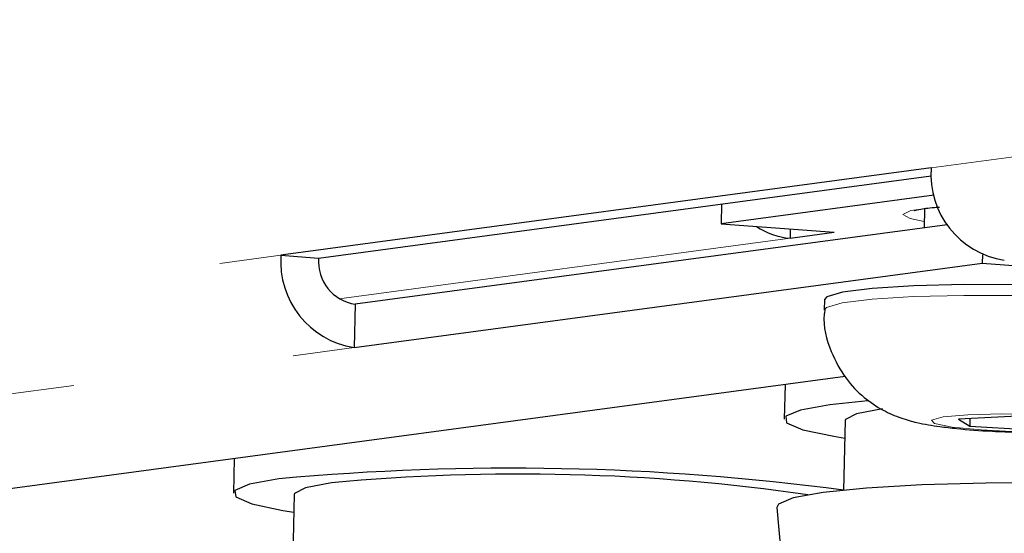
# Model space of a CAD drawing. Units: millimetres. Extents: x 6 to 588, y 5 to 414.
# Drawn here: x 497 to 503, y 138 to 141 of the extents above; entities that cross this region are included whole.
import ezdxf

# ---------------------------------------------------------------- set-up
doc = ezdxf.new("R2010")
doc.units = ezdxf.units.MM
doc.linetypes.add('PHANTOM', pattern=[12.7, 6.35, -1.27, 1.27, -1.27, 1.27, -1.27])

msp = doc.modelspace()

# ---------------------------------------------------------------- linework, layer by layer
at = {"color": 7, "linetype": 'PHANTOM', "lineweight": 18}
for p, q in [((502.1744, 139.8877), (508.4966, 140.7386)), ((498.778, 139.1352), (501.3652, 139.4834)), ((490.5416, 138.3222), (498.4443, 139.3857)), ((490.9617, 137.7917), (498.8644, 138.8552))]:
    msp.add_line(p, q, dxfattribs=at)
at = {"color": 7, "linetype": 'Continuous', "lineweight": 25}
for p, q in [((502.1744, 139.8877), (498.4443, 139.3857)), ((498.6599, 139.3694), (502.1752, 139.8425)), ((502.1923, 139.7313), (500.9691, 139.5667)), ((500.9716, 139.6805), (500.9691, 139.5667)), ((502.1371, 139.6531), (502.1347, 139.5435)), ((502.2674, 139.5613), (498.87, 139.1041)), ((500.9691, 139.5667), (501.618, 139.5175)), ((501.3663, 139.5366), (501.3652, 139.4834)), ((501.3652, 139.4834), (501.618, 139.5175)), ((498.4443, 139.3857), (498.6599, 139.3694)), ((502.4692, 139.3885), (502.4681, 139.3402)), ((498.8644, 138.8552), (502.4681, 139.3402)), ((502.4681, 139.3402), (505.0552, 139.1439)), ((498.87, 139.1041), (498.8644, 138.8552)), ((501.5629, 139.1323), (501.5615, 139.0701)), ((501.6807, 138.6897), (493.9282, 137.6464)), ((501.3365, 138.6434), (501.3321, 138.4444)), ((501.8106, 138.5495), (501.5938, 138.5268)), ((501.6812, 138.4367), (501.6723, 138.0368)), ((502.6706, 138.4622), (502.332, 138.4449)), ((502.332, 138.4449), (502.3964, 138.4042)), ((502.3973, 138.4483), (502.3964, 138.4042)), ((502.3964, 138.4042), (502.7993, 138.3808)), ((498.1754, 138.218), (498.171, 138.019)), ((498.5201, 138.0113), (498.5112, 137.6114)), ((501.2891, 137.9376), (501.3148, 137.6481))]:
    msp.add_line(p, q, dxfattribs=at)
at = {"color": 7, "linetype": 'PHANTOM', "lineweight": 18, "flags": 128}
for points in [[(502.1355, 139.5795), (502.0548, 139.5961), (502.0114, 139.6207), (502.0583, 139.6432), (502.1901, 139.6609), (502.2145, 139.6629)], [(501.5615, 139.0701), (501.5743, 139.0855), (501.6647, 139.112), (501.8355, 139.1335), (502.074, 139.1483), (502.3625, 139.1553), (502.6797, 139.1541), (503.0021, 139.1447), (503.3056, 139.1277), (503.5678, 139.1046), (503.7693, 139.0769), (503.8951, 139.0468), (503.9359, 139.0174)], [(502.2951, 138.399), (502.4627, 138.3823), (502.6717, 138.3716), (502.8904, 138.3684), (503.0854, 138.3734), (503.227, 138.3857), (503.2937, 138.4034), (503.2754, 138.4239), (503.1747, 138.444), (503.0071, 138.4607), (502.7981, 138.4714), (502.5794, 138.4746), (502.3845, 138.4696), (502.2428, 138.4573), (502.1761, 138.4396), (502.1945, 138.4191), (502.2951, 138.399)]]:
    msp.add_lwpolyline(points, dxfattribs=at)
at = {"color": 7, "linetype": 'Continuous', "lineweight": 25, "flags": 128}
for points in [[(503.9373, 139.0796), (503.8965, 139.109), (503.7707, 139.1392), (503.5692, 139.1668), (503.307, 139.19), (503.0034, 139.2069), (502.6811, 139.2163), (502.3639, 139.2175), (502.0754, 139.2105), (501.8368, 139.1957), (501.6661, 139.1743), (501.5757, 139.1477), (501.5629, 139.1323)], [(501.5938, 138.5268), (501.425, 138.496), (501.341, 138.4608), (501.3456, 138.4229), (501.4387, 138.384), (501.6158, 138.346), (501.679, 138.3358)], [(501.8949, 138.504), (501.7456, 138.4757), (501.6829, 138.4431), (501.6812, 138.4367)], [(498.4326, 138.1014), (498.2639, 138.0706), (498.1799, 138.0354), (498.1845, 137.9975), (498.2776, 137.9586), (498.4547, 137.9205), (498.5179, 137.9104)], [(498.7338, 138.0785), (498.5845, 138.0502), (498.5218, 138.0177), (498.5201, 138.0113)], [(505.1615, 137.8516), (505.1615, 137.8558), (505.1116, 137.8951), (504.9734, 137.9344), (504.7536, 137.972), (504.4622, 138.006), (504.1131, 138.0349), (503.7224, 138.0573), (503.3085, 138.0723), (502.8907, 138.0789), (502.4885, 138.0771), (502.1208, 138.0668), (501.8048, 138.0485), (501.5551, 138.0232)], [(501.5551, 138.0232), (501.3836, 137.9919), (501.2982, 137.9561), (501.2891, 137.9376)]]:
    msp.add_lwpolyline(points, dxfattribs=at)
at = {"color": 7, "linetype": 'Continuous', "lineweight": 25}
for centre, radius, start, end in [((502.6718, 139.8501), 0.4988, 175.6694, 261.0879), ((501.3994, 139.8881), 0.4061, 236.0351, 265.1663), ((498.9417, 139.3481), 0.4988, 175.6694, 261.0879), ((498.9086, 139.3505), 0.2494, 175.6694, 261.0879), ((499.7662, 123.6885), 14.4745, 82.43268, 95.28618), ((499.8126, 126.5911), 11.538, 81.75228, 95.36494)]:
    msp.add_arc(centre, radius, start, end, dxfattribs=at)
for points, knots in [([(502.0783, 139.643), (502.079, 139.6433), (502.0811, 139.6441), (502.1216, 139.6523), (502.1682, 139.6591), (502.218, 139.6618), (502.2219, 139.662)], [0, 0, 0, 0, 0.154056, 0.464142, 0.957981, 1, 1, 1, 1]), ([(501.5654, 139.0725), (501.564, 139.0638), (501.5503, 138.9839), (501.5913, 138.842), (501.6754, 138.6812), (501.7832, 138.5688), (501.895, 138.4942), (502.0024, 138.4488), (502.1087, 138.4196), (502.1806, 138.4086), (502.2239, 138.402)], [0, 0, 0, 0, 0.023155, 0.214777, 0.370806, 0.505655, 0.624995, 0.733825, 0.839656, 1, 1, 1, 1]), ([(502.2239, 138.402), (502.256, 138.398), (502.3463, 138.3869), (502.4982, 138.3751), (502.6246, 138.3713), (502.6748, 138.3698)], [0, 0, 0, 0, 0.249543, 0.702615, 1, 1, 1, 1])]:
    msp.add_open_spline(points, degree=3, knots=knots, dxfattribs=at)

doc.saveas('drawing.dxf')
